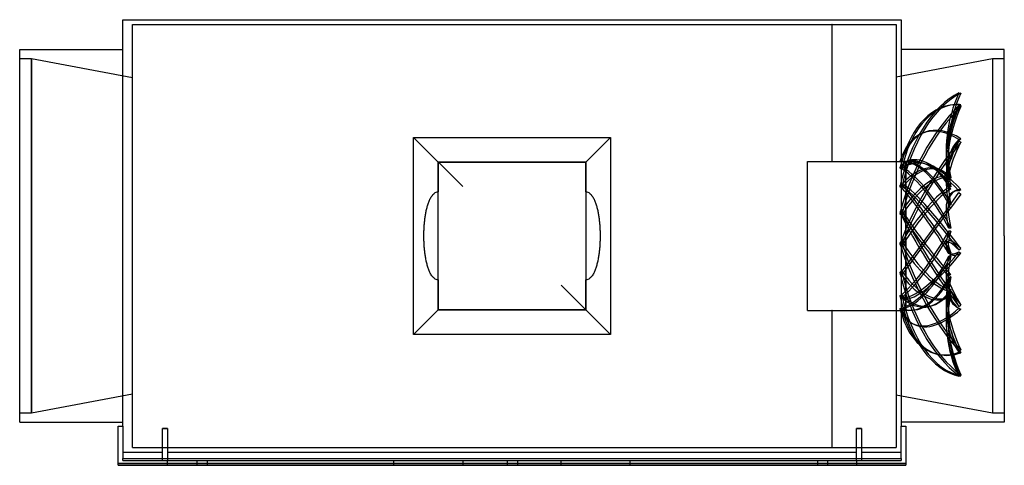
# Model space of a CAD drawing. Extents: x -412 to 412, y -192 to 181.
import ezdxf

# ---------------------------------------------------------------- set-up
doc = ezdxf.new("R2010")
doc.units = 0
doc.layers.add('HIDDEN', color=7, linetype='CONTINUOUS')
doc.layers.add('THICK', color=7, linetype='CONTINUOUS')

msp = doc.modelspace()

# ---------------------------------------------------------------- linework, layer by layer
at = {"layer": 'HIDDEN'}
for p, q in [((-318, 0), (-318, 177)), ((-318, 177), (268.13, 177)), ((268.12, 177), (268.13, 177)), ((268.13, 177), (268.12, 177)), ((268.12, 177), (268.12, 177)), ((268.12, 177), (268.12, 177)), ((268.12, 177), (268.12, 177)), ((268.12, 177), (268.12, 177)), ((268.12, 177), (268.12, 177)), ((268.12, 177), (268.12, 177)), ((268.12, 177), (268.12, 177)), ((268.12, 177), (268.12, 177)), ((268.12, 177), (268.12, 177)), ((268.12, 177), (268.12, 177)), ((268.12, 177), (268.12, 177)), ((268.12, 177), (268.12, 177)), ((268.12, 177), (268.12, 177)), ((268.12, 177), (268.12, 177)), ((268.12, 177), (268.12, 177)), ((268.12, 177), (268.12, 177)), ((268.12, 177), (268.12, 177)), ((268.12, 177), (268.12, 177)), ((268.12, 177), (268.12, 177)), ((268.12, 177), (268.12, 177)), ((268.12, 177), (268.12, 177)), ((268.12, 177), (268.12, 177)), ((268.12, 177), (268.12, 177)), ((268.12, 177), (268.12, 177)), ((268.12, 177), (268.12, 177)), ((268.12, 177), (268.12, 177)), ((268.12, 177), (268.12, 177)), ((268.12, 177), (268.12, 177)), ((268.12, 177), (268.12, 177)), ((268.12, 177), (268.12, 177)), ((268.12, 177), (268.12, 177)), ((268.12, 177), (268.12, 177)), ((268.12, 177), (268.12, 177)), ((268.12, 177), (268.12, 177)), ((268.12, 177), (268.12, 177)), ((268.12, 177), (268.12, 177)), ((268.12, 177), (268.12, 177)), ((268.12, 177), (268.12, 177)), ((268.12, 177), (322, 177)), ((268.13, 177), (268.13, 177)), ((268.13, 177), (268.13, 177)), ((268.13, 177), (268.13, 177)), ((268.13, 177), (268.13, 177)), ((268.13, 177), (268.13, 177)), ((268.13, 177), (268.13, 177)), ((268.13, 177), (268.13, 177)), ((268.13, 177), (268.13, 177)), ((268.13, 177), (268.13, 177)), ((268.13, 177), (268.13, 177)), ((268.13, 177), (268.13, 177)), ((268.13, 177), (268.13, 177)), ((268.13, 177), (268.13, 177)), ((268.13, 177), (268.13, 177)), ((268.13, 177), (268.13, 177)), ((268.13, 177), (268.13, 177)), ((268.13, 177), (268.13, 177)), ((268.13, 177), (268.13, 177)), ((268.13, 177), (268.13, 177)), ((268.13, 177), (268.13, 177)), ((268.13, 177), (268.13, 177)), ((268.13, 177), (268.13, 177)), ((268.13, 177), (268.13, 177)), ((268.13, 177), (268.13, 177)), ((268.13, 177), (268.13, 177)), ((268.13, 177), (268.13, 177)), ((268.13, 177), (268.13, 177)), ((268.13, 177), (268.13, 177)), ((268.13, 177), (268.13, 177)), ((268.13, 177), (268.13, 177)), ((268.13, 177), (268.13, 177)), ((268.13, 177), (268.13, 177)), ((268.13, 177), (268.13, 177)), ((268.13, 177), (268.13, 177)), ((268.13, 177), (268.13, 177)), ((268.13, 177), (268.13, 177)), ((268.13, 62.4), (268.13, 177)), ((268.13, 62.4), (268.13, 177)), ((322, 177), (322, 0)), ((-402.5, 148.2), (-412.5, 148.2)), ((-402.5, 148.2), (-402.5, -148.2)), ((-318, 132.22), (-402.5, 148.2)), ((-402.5, -148.2), (-402.5, 148.2)), ((402.5, 148.2), (322, 132.98)), ((402.5, 148.2), (402.5, -148.2)), ((412.5, 148.2), (402.5, 148.2)), ((402.5, 148.2), (402.5, -148.2)), ((374.47, 119.77), (376.09, 119.41)), ((369.43, 109.76), (371.05, 109.89)), ((374.47, 109.75), (376.09, 109.87)), ((374.47, 109.08), (376.09, 108.29)), ((-61.88, 61.88), (-82.5, 82.5)), ((-82.5, 82.5), (-82.5, 82.5)), ((82.5, 82.5), (61.88, 61.88)), ((82.5, 82.5), (82.5, 82.5)), ((344.56, 86.32), (346.17, 86.91)), ((374.47, 80.75), (376.09, 81.34)), ((374.47, 79.53), (376.09, 78.46)), ((-61.88, 61.88), (-61.88, 61.88)), ((-61.88, 61.88), (-61.88, 36.89)), ((61.88, 61.88), (-61.88, 61.88)), ((61.88, 36.89), (61.88, 61.88)), ((61.88, 61.88), (61.88, 61.88)), ((247.5, 0), (247.5, 62.4)), ((247.5, 62.4), (268.12, 62.4)), ((268.12, 62.4), (268.13, 62.4)), ((268.13, 62.4), (268.12, 62.4)), ((268.12, 62.4), (268.12, 62.4)), ((268.12, 62.4), (268.12, 62.4)), ((268.12, 62.4), (268.12, 62.4)), ((268.12, 62.4), (268.12, 62.4)), ((268.12, 62.4), (268.12, 62.4)), ((268.12, 62.4), (268.12, 62.4)), ((268.12, 62.4), (268.12, 62.4)), ((268.12, 62.4), (268.12, 62.4)), ((268.12, 62.4), (268.12, 62.4)), ((268.12, 62.4), (268.12, 62.4)), ((268.12, 62.4), (268.12, 62.4)), ((268.12, 62.4), (268.12, 62.4)), ((268.12, 62.4), (268.12, 62.4)), ((268.12, 62.4), (268.12, 62.4)), ((268.12, 62.4), (268.12, 62.4)), ((268.12, 62.4), (268.12, 62.4)), ((268.12, 62.4), (268.12, 62.4)), ((268.12, 62.4), (268.12, 62.4)), ((268.12, 62.4), (268.12, 62.4)), ((268.12, 62.4), (268.12, 62.4)), ((268.12, 62.4), (268.12, 62.4)), ((268.12, 62.4), (268.12, 62.4)), ((268.12, 62.4), (268.12, 62.4)), ((268.12, 62.4), (268.12, 62.4)), ((268.12, 62.4), (268.12, 62.4)), ((268.12, 62.4), (268.12, 62.4)), ((268.12, 62.4), (268.12, 62.4)), ((268.12, 62.4), (268.12, 62.4)), ((268.12, 62.4), (268.12, 62.4)), ((268.12, 62.4), (268.12, 62.4)), ((268.12, 62.4), (268.12, 62.4)), ((268.12, 62.4), (268.12, 62.4)), ((268.12, 62.4), (268.12, 62.4)), ((268.12, 62.4), (268.12, 62.4)), ((268.12, 62.4), (268.12, 62.4)), ((268.12, 62.4), (268.12, 62.4)), ((268.12, 62.4), (268.12, 62.4)), ((268.12, 62.4), (268.12, 62.4)), ((268.12, 62.4), (325.48, 62.4)), ((268.13, 62.4), (268.13, 62.4)), ((268.13, 62.4), (268.13, 62.4)), ((268.13, 62.4), (268.13, 62.4)), ((268.13, 62.4), (268.13, 62.4)), ((268.13, 62.4), (268.13, 62.4)), ((268.13, 62.4), (268.13, 62.4)), ((268.13, 62.4), (268.13, 62.4)), ((268.13, 62.4), (268.13, 62.4)), ((268.13, 62.4), (268.13, 62.4)), ((268.13, 62.4), (268.13, 62.4)), ((268.13, 62.4), (268.13, 62.4)), ((268.13, 62.4), (268.13, 62.4)), ((268.13, 62.4), (268.13, 62.4)), ((268.13, 62.4), (268.13, 62.4)), ((268.13, 62.4), (268.13, 62.4)), ((268.13, 62.4), (268.13, 62.4)), ((268.13, 62.4), (268.13, 62.4)), ((268.13, 62.4), (268.13, 62.4)), ((268.13, 62.4), (268.13, 62.4)), ((268.13, 62.4), (268.13, 62.4)), ((268.13, 62.4), (268.13, 62.4)), ((268.13, 62.4), (268.13, 62.4)), ((268.13, 62.4), (268.13, 62.4)), ((268.13, 62.4), (268.13, 62.4)), ((268.13, 62.4), (268.13, 62.4)), ((268.13, 62.4), (268.13, 62.4)), ((268.13, 62.4), (268.13, 62.4)), ((268.13, 62.4), (268.13, 62.4)), ((268.13, 62.4), (268.13, 62.4)), ((268.13, 62.4), (268.13, 62.4)), ((268.13, 62.4), (268.13, 62.4)), ((268.13, 62.4), (268.13, 62.4)), ((268.13, 62.4), (268.13, 62.4)), ((268.13, 62.4), (268.13, 62.4)), ((268.13, 62.4), (268.13, 62.4)), ((268.13, 62.4), (268.13, 62.4)), ((325.04, 62.4), (325.28, 62.39)), ((325.28, 62.39), (325.52, 62.39)), ((325.52, 62.39), (325.76, 62.38)), ((325.76, 62.38), (326, 62.37)), ((326, 62.37), (326.23, 62.36)), ((326, 57.72), (326.23, 57.83)), ((326.23, 62.36), (326.47, 62.35)), ((326.23, 57.83), (326.47, 57.93)), ((327.96, 62.4), (330, 62.4)), ((329.09, 61.23), (330.7, 62.19)), ((330, 62.4), (330, 59.48)), ((330, 55.63), (330, 62.01)), ((330, 58.23), (330, 46.66)), ((325.04, 57.29), (325.28, 57.4)), ((325.04, 56.72), (325.28, 56.6)), ((325.28, 57.4), (325.52, 57.51)), ((325.28, 56.6), (325.52, 56.48)), ((325.52, 57.51), (325.76, 57.62)), ((325.52, 56.48), (325.76, 56.36)), ((325.76, 57.62), (326, 57.72)), ((325.76, 56.36), (326, 56.24)), ((326, 56.24), (326.23, 56.12)), ((326.23, 56.12), (326.47, 55.99)), ((330, 39.32), (330, 53.82)), ((366.25, 49.92), (365.94, 50.12)), ((366.25, 49.41), (365.94, 49.64)), ((366.56, 49.71), (366.25, 49.92)), ((366.87, 49.49), (366.56, 49.71)), ((325.04, 42.27), (325.28, 42.48)), ((325.28, 42.48), (325.52, 42.68)), ((325.52, 42.68), (325.76, 42.89)), ((325.76, 42.89), (326, 43.09)), ((326, 43.09), (326.23, 43.3)), ((326.23, 43.3), (326.47, 43.5)), ((330, 44.08), (330, 25.77)), ((366.25, 41.79), (365.94, 41.94)), ((366.56, 49.18), (366.25, 49.41)), ((366.56, 41.63), (366.25, 41.79)), ((366.87, 48.95), (366.56, 49.18)), ((366.87, 41.48), (366.56, 41.63)), ((367.18, 49.28), (366.87, 49.49)), ((367.18, 48.73), (366.87, 48.95)), ((367.18, 41.31), (366.87, 41.48)), ((367.48, 49.06), (367.18, 49.28)), ((367.48, 48.5), (367.18, 48.73)), ((367.48, 41.14), (367.18, 41.31)), ((367.79, 48.84), (367.48, 49.06)), ((367.79, 48.27), (367.48, 48.5)), ((-67.66, 32.67), (-67.22, 33.34)), ((-67.22, 33.34), (-66.74, 33.98)), ((-66.74, 33.98), (-66.21, 34.61)), ((-66.21, 34.61), (-65.61, 35.21)), ((-65.61, 35.21), (-64.96, 35.76)), ((-64.96, 35.76), (-64.24, 36.23)), ((-64.24, 36.23), (-63.49, 36.59)), ((-63.49, 36.59), (-62.69, 36.82)), ((-62.69, 36.82), (-61.88, 36.89)), ((61.88, 36.89), (62.69, 36.82)), ((62.69, 36.82), (63.49, 36.59)), ((63.49, 36.59), (64.24, 36.23)), ((64.24, 36.23), (64.96, 35.76)), ((64.96, 35.76), (65.61, 35.21)), ((65.61, 35.21), (66.21, 34.61)), ((66.21, 34.61), (66.74, 33.98)), ((66.74, 33.98), (67.22, 33.34)), ((67.22, 33.34), (67.66, 32.67)), ((325.04, 41.23), (325.28, 41.02)), ((325.28, 41.02), (325.52, 40.81)), ((325.52, 40.81), (325.76, 40.59)), ((325.76, 40.59), (326, 40.38)), ((326, 40.38), (326.23, 40.16)), ((326.23, 40.16), (326.47, 39.95)), ((330, 16.21), (330, 36.33)), ((366.12, 40.45), (365.94, 40.57)), ((365.94, 24.49), (374.47, 36.23)), ((366.29, 40.34), (366.12, 40.45)), ((366.47, 40.22), (366.29, 40.34)), ((366.64, 40.1), (366.47, 40.22)), ((366.81, 39.99), (366.64, 40.1)), ((366.99, 39.88), (366.81, 39.99)), ((367.12, 39.79), (366.99, 39.88)), ((366.99, 39.88), (367.68, 39.41)), ((367.25, 39.7), (367.12, 39.79)), ((367.39, 39.61), (367.25, 39.7)), ((367.52, 39.52), (367.39, 39.61)), ((367.79, 40.97), (367.48, 41.14)), ((367.65, 39.43), (367.52, 39.52)), ((376.09, 35.05), (367.55, 23.29)), ((367.79, 39.35), (367.65, 39.43)), ((369.24, 36.59), (370.86, 37.54)), ((374.47, 37.79), (376.09, 38.74)), ((374.47, 36.23), (376.09, 35.05)), ((-71.01, 24.51), (-70.78, 25.3)), ((-70.78, 25.3), (-70.54, 26.09)), ((-70.54, 26.09), (-70.29, 26.86)), ((-70.29, 26.86), (-70.03, 27.63)), ((-70.03, 27.63), (-69.75, 28.38)), ((-69.75, 28.38), (-69.45, 29.13)), ((-69.45, 29.13), (-69.13, 29.86)), ((-69.13, 29.86), (-68.8, 30.59)), ((-68.8, 30.59), (-68.44, 31.3)), ((-68.44, 31.3), (-68.06, 31.99)), ((-68.06, 31.99), (-67.66, 32.67)), ((67.66, 32.67), (68.06, 31.99)), ((68.06, 31.99), (68.44, 31.3)), ((68.44, 31.3), (68.8, 30.59)), ((68.8, 30.59), (69.13, 29.86)), ((69.13, 29.86), (69.45, 29.13)), ((69.45, 29.13), (69.75, 28.38)), ((69.75, 28.38), (70.03, 27.63)), ((70.03, 27.63), (70.29, 26.86)), ((70.29, 26.86), (70.54, 26.09)), ((70.54, 26.09), (70.78, 25.3)), ((70.78, 25.3), (71.01, 24.51)), ((366.25, 26.44), (365.94, 26.51)), ((366.56, 26.36), (366.25, 26.44)), ((366.87, 26.29), (366.56, 26.36)), ((367.18, 26.2), (366.87, 26.29)), ((367.48, 26.11), (367.18, 26.2)), ((367.79, 26.02), (367.48, 26.11)), ((-72.71, 16.2), (-72.58, 17.06)), ((-72.58, 17.06), (-72.44, 17.91)), ((-72.44, 17.91), (-72.3, 18.75)), ((-72.3, 18.75), (-72.14, 19.59)), ((-72.14, 19.59), (-71.98, 20.43)), ((-71.98, 20.43), (-71.8, 21.26)), ((-71.8, 21.26), (-71.62, 22.08)), ((-71.62, 22.08), (-71.43, 22.9)), ((-71.43, 22.9), (-71.22, 23.71)), ((-71.22, 23.71), (-71.01, 24.51)), ((71.01, 24.51), (71.22, 23.71)), ((71.22, 23.71), (71.43, 22.9)), ((71.43, 22.9), (71.62, 22.08)), ((71.62, 22.08), (71.8, 21.26)), ((71.8, 21.26), (71.98, 20.43)), ((71.98, 20.43), (72.14, 19.59)), ((72.14, 19.59), (72.3, 18.75)), ((72.3, 18.75), (72.44, 17.91)), ((72.44, 17.91), (72.58, 17.06)), ((72.58, 17.06), (72.71, 16.2)), ((325.04, 19.95), (325.28, 20.21)), ((325.04, 18.61), (325.28, 18.35)), ((325.28, 20.21), (325.52, 20.48)), ((325.28, 18.35), (325.52, 18.08)), ((325.52, 20.48), (325.76, 20.74)), ((325.52, 18.08), (325.76, 17.81)), ((325.76, 20.74), (326, 21.01)), ((325.76, 17.81), (326, 17.54)), ((326, 21.01), (326.23, 21.27)), ((326, 17.54), (326.23, 17.27)), ((326.23, 21.27), (326.47, 21.54)), ((326.23, 17.27), (326.47, 17)), ((365.94, 24.49), (330, -24.99)), ((330, -28.39), (367.79, 23.62)), ((330, 22.3), (330, 0.43)), ((363.68, 21.37), (365.3, 20.19)), ((366.25, 24.33), (365.94, 24.49)), ((366.56, 24.19), (366.25, 24.33)), ((366.87, 24.04), (366.56, 24.19)), ((367.18, 23.9), (366.87, 24.04)), ((367.48, 23.76), (367.18, 23.9)), ((367.79, 23.62), (367.48, 23.76)), ((-73.58, 7.59), (-73.52, 8.45)), ((-73.52, 8.45), (-73.46, 9.31)), ((-73.46, 9.31), (-73.39, 10.17)), ((-73.39, 10.17), (-73.31, 11.04)), ((-73.31, 11.04), (-73.23, 11.9)), ((-73.23, 11.9), (-73.14, 12.76)), ((-73.14, 12.76), (-73.04, 13.63)), ((-73.04, 13.63), (-72.94, 14.49)), ((-72.94, 14.49), (-72.83, 15.35)), ((-72.83, 15.35), (-72.71, 16.2)), ((72.71, 16.2), (72.83, 15.35)), ((72.83, 15.35), (72.94, 14.49)), ((72.94, 14.49), (73.04, 13.63)), ((73.04, 13.63), (73.14, 12.76)), ((73.14, 12.76), (73.23, 11.9)), ((73.23, 11.9), (73.31, 11.04)), ((73.31, 11.04), (73.39, 10.17)), ((73.39, 10.17), (73.46, 9.31)), ((73.46, 9.31), (73.52, 8.45)), ((73.52, 8.45), (73.58, 7.59)), ((330, 0), (330, 12.55)), ((-73.8, 0.82), (-73.79, 1.65)), ((-73.8, 0), (-73.8, 0.82)), ((-73.8, -0.82), (-73.8, 0)), ((-73.79, 1.65), (-73.78, 2.49)), ((-73.78, 2.49), (-73.76, 3.33)), ((-73.76, 3.33), (-73.74, 4.17)), ((-73.74, 4.17), (-73.71, 5.02)), ((-73.71, 5.02), (-73.67, 5.87)), ((-73.67, 5.87), (-73.63, 6.73)), ((-73.63, 6.73), (-73.58, 7.59)), ((73.58, 7.59), (73.63, 6.73)), ((73.63, 6.73), (73.67, 5.87)), ((73.67, 5.87), (73.71, 5.02)), ((73.71, 5.02), (73.74, 4.17)), ((73.74, 4.17), (73.76, 3.33)), ((73.76, 3.33), (73.78, 2.49)), ((73.78, 2.49), (73.79, 1.65)), ((73.79, 1.65), (73.8, 0.82)), ((73.8, 0.82), (73.8, 0)), ((73.8, 0), (73.8, -0.82)), ((322, 0), (322, -177)), ((330, -9.7), (330, 0)), ((366.25, 6.52), (365.94, 6.49)), ((366.25, 4.1), (365.94, 4.17)), ((366.56, 6.54), (366.25, 6.52)), ((366.56, 4.03), (366.25, 4.1)), ((366.87, 6.55), (366.56, 6.54)), ((366.87, 3.97), (366.56, 4.03)), ((367.18, 6.56), (366.87, 6.55)), ((367.18, 3.91), (366.87, 3.97)), ((367.48, 6.56), (367.18, 6.56)), ((367.48, 3.86), (367.18, 3.91)), ((367.79, 6.56), (367.48, 6.56)), ((367.79, 3.81), (367.48, 3.86)), ((-318, -177), (-318, 0)), ((-73.79, -1.65), (-73.8, -0.82)), ((-73.78, -2.49), (-73.79, -1.65)), ((-73.76, -3.33), (-73.78, -2.49)), ((-73.74, -4.17), (-73.76, -3.33)), ((-73.71, -5.02), (-73.74, -4.17)), ((-73.67, -5.87), (-73.71, -5.02)), ((-73.63, -6.73), (-73.67, -5.87)), ((-73.58, -7.59), (-73.63, -6.73)), ((-73.52, -8.45), (-73.58, -7.59)), ((73.58, -7.59), (73.52, -8.45)), ((73.63, -6.73), (73.58, -7.59)), ((73.67, -5.87), (73.63, -6.73)), ((73.71, -5.02), (73.67, -5.87)), ((73.74, -4.17), (73.71, -5.02)), ((73.76, -3.33), (73.74, -4.17)), ((73.78, -2.49), (73.76, -3.33)), ((73.79, -1.65), (73.78, -2.49)), ((73.8, -0.82), (73.79, -1.65)), ((247.5, -62.4), (247.5, 0)), ((325.04, -5.82), (325.28, -5.55)), ((325.04, -7.22), (325.28, -7.5)), ((325.28, -5.55), (325.52, -5.27)), ((325.28, -7.5), (325.52, -7.78)), ((325.52, -5.27), (325.76, -4.99)), ((325.52, -7.78), (325.76, -8.05)), ((325.76, -4.99), (326, -4.71)), ((325.76, -8.05), (326, -8.33)), ((326, -4.71), (326.23, -4.42)), ((326.23, -4.42), (326.47, -4.14)), ((330, -3.33), (330, -24.99)), ((364.26, -5.25), (365.88, -4.1)), ((-73.46, -9.31), (-73.52, -8.45)), ((-73.39, -10.17), (-73.46, -9.31)), ((-73.31, -11.04), (-73.39, -10.17)), ((-73.23, -11.9), (-73.31, -11.04)), ((-73.14, -12.76), (-73.23, -11.9)), ((-73.04, -13.63), (-73.14, -12.76)), ((-72.94, -14.49), (-73.04, -13.63)), ((-72.83, -15.35), (-72.94, -14.49)), ((-72.71, -16.2), (-72.83, -15.35)), ((-72.58, -17.06), (-72.71, -16.2)), ((72.71, -16.2), (72.58, -17.06)), ((72.83, -15.35), (72.71, -16.2)), ((72.94, -14.49), (72.83, -15.35)), ((73.04, -13.63), (72.94, -14.49)), ((73.14, -12.76), (73.04, -13.63)), ((73.23, -11.9), (73.14, -12.76)), ((73.31, -11.04), (73.23, -11.9)), ((73.39, -10.17), (73.31, -11.04)), ((73.46, -9.31), (73.39, -10.17)), ((73.52, -8.45), (73.46, -9.31)), ((326, -8.33), (326.23, -8.61)), ((326.23, -8.61), (326.47, -8.89)), ((330, -33.93), (330, -13.4)), ((366.25, -14.53), (365.94, -14.65)), ((366.07, -14.36), (367.68, -15.44)), ((366.56, -14.42), (366.25, -14.53)), ((366.87, -14.32), (366.56, -14.42)), ((367.18, -14.22), (366.87, -14.32)), ((367.48, -14.12), (367.18, -14.22)), ((367.79, -14.02), (367.48, -14.12)), ((374.47, -11.7), (376.09, -10.55)), ((374.47, -13.34), (376.09, -14.41)), ((-72.44, -17.91), (-72.58, -17.06)), ((-72.3, -18.75), (-72.44, -17.91)), ((-72.14, -19.59), (-72.3, -18.75)), ((-71.98, -20.43), (-72.14, -19.59)), ((-71.8, -21.26), (-71.98, -20.43)), ((-71.62, -22.08), (-71.8, -21.26)), ((-71.43, -22.9), (-71.62, -22.08)), ((-71.22, -23.71), (-71.43, -22.9)), ((-71.01, -24.51), (-71.22, -23.71)), ((-70.78, -25.3), (-71.01, -24.51)), ((71.01, -24.51), (70.78, -25.3)), ((71.22, -23.71), (71.01, -24.51)), ((71.43, -22.9), (71.22, -23.71)), ((71.62, -22.08), (71.43, -22.9)), ((71.8, -21.26), (71.62, -22.08)), ((71.98, -20.43), (71.8, -21.26)), ((72.14, -19.59), (71.98, -20.43)), ((72.3, -18.75), (72.14, -19.59)), ((72.44, -17.91), (72.3, -18.75)), ((72.58, -17.06), (72.44, -17.91)), ((366.25, -16.84), (365.94, -16.87)), ((366.56, -16.82), (366.25, -16.84)), ((366.87, -16.78), (366.56, -16.82)), ((367.18, -16.75), (366.87, -16.78)), ((367.48, -16.7), (367.18, -16.75)), ((367.79, -16.65), (367.48, -16.7)), ((-70.54, -26.09), (-70.78, -25.3)), ((-70.29, -26.86), (-70.54, -26.09)), ((-70.03, -27.63), (-70.29, -26.86)), ((-69.75, -28.38), (-70.03, -27.63)), ((-69.45, -29.13), (-69.75, -28.38)), ((-69.13, -29.86), (-69.45, -29.13)), ((-68.8, -30.59), (-69.13, -29.86)), ((-68.44, -31.3), (-68.8, -30.59)), ((-68.06, -31.99), (-68.44, -31.3)), ((-67.66, -32.67), (-68.06, -31.99)), ((-67.22, -33.34), (-67.66, -32.67)), ((67.66, -32.67), (67.22, -33.34)), ((68.06, -31.99), (67.66, -32.67)), ((68.44, -31.3), (68.06, -31.99)), ((68.8, -30.59), (68.44, -31.3)), ((69.13, -29.86), (68.8, -30.59)), ((69.45, -29.13), (69.13, -29.86)), ((69.75, -28.38), (69.45, -29.13)), ((70.03, -27.63), (69.75, -28.38)), ((70.29, -26.86), (70.03, -27.63)), ((70.54, -26.09), (70.29, -26.86)), ((70.78, -25.3), (70.54, -26.09)), ((330, -24.99), (325.04, -31.81)), ((325.04, -30.59), (325.28, -30.35)), ((325.04, -31.81), (325.28, -32.05)), ((325.28, -30.35), (325.52, -30.1)), ((325.28, -32.05), (325.52, -32.29)), ((325.52, -30.1), (325.76, -29.85)), ((325.52, -32.29), (325.76, -32.53)), ((325.76, -29.85), (326, -29.61)), ((325.76, -32.53), (326, -32.77)), ((326, -29.61), (326.23, -29.36)), ((326, -32.77), (326.23, -33.01)), ((326.23, -29.36), (326.47, -29.11)), ((326.47, -33.25), (330, -28.39)), ((330, -28.39), (330, -46.08)), ((364.26, -33.29), (365.88, -32.14)), ((366.56, -32.89), (366.25, -33.07)), ((366.87, -32.71), (366.56, -32.89)), ((367.18, -32.53), (366.87, -32.71)), ((367.48, -32.36), (367.18, -32.53)), ((367.79, -32.19), (367.48, -32.36)), ((-66.74, -33.98), (-67.22, -33.34)), ((-66.21, -34.61), (-66.74, -33.98)), ((-65.61, -35.21), (-66.21, -34.61)), ((-64.96, -35.76), (-65.61, -35.21)), ((-64.24, -36.23), (-64.96, -35.76)), ((-63.49, -36.59), (-64.24, -36.23)), ((-62.69, -36.82), (-63.49, -36.59)), ((-61.88, -36.89), (-62.69, -36.82)), ((-61.88, -36.89), (-61.88, -61.88)), ((62.69, -36.82), (61.88, -36.89)), ((61.88, -61.88), (61.88, -36.89)), ((63.49, -36.59), (62.69, -36.82)), ((64.24, -36.23), (63.49, -36.59)), ((64.96, -35.76), (64.24, -36.23)), ((65.61, -35.21), (64.96, -35.76)), ((66.21, -34.61), (65.61, -35.21)), ((66.74, -33.98), (66.21, -34.61)), ((67.22, -33.34), (66.74, -33.98)), ((326.23, -33.01), (326.47, -33.25)), ((330, -52.3), (330, -37.03)), ((366.25, -33.07), (365.94, -33.26)), ((366.25, -34.88), (365.94, -34.99)), ((366.56, -34.76), (366.25, -34.88)), ((366.87, -34.64), (366.56, -34.76)), ((367.18, -34.51), (366.87, -34.64)), ((367.48, -34.38), (367.18, -34.51)), ((367.79, -34.24), (367.48, -34.38)), ((325.76, -49.56), (326, -49.39)), ((326, -49.39), (326.23, -49.22)), ((326.23, -49.22), (326.47, -49.04)), ((330, -48.54), (330, -59.21)), ((366.25, -45.89), (365.94, -46.11)), ((366.25, -46.88), (365.94, -47.06)), ((366.56, -45.67), (366.25, -45.89)), ((366.56, -46.69), (366.25, -46.88)), ((366.87, -45.45), (366.56, -45.67)), ((366.87, -46.5), (366.56, -46.69)), ((367.18, -45.22), (366.87, -45.45)), ((367.18, -46.31), (366.87, -46.5)), ((367.48, -45), (367.18, -45.22)), ((367.48, -46.11), (367.18, -46.31)), ((367.79, -44.78), (367.48, -45)), ((367.79, -45.91), (367.48, -46.11)), ((325.04, -50.07), (325.28, -49.9)), ((325.04, -50.89), (325.28, -51.05)), ((325.28, -49.9), (325.52, -49.73)), ((325.28, -51.05), (325.52, -51.21)), ((325.52, -49.73), (325.76, -49.56)), ((325.52, -51.21), (325.76, -51.37)), ((325.76, -51.37), (326, -51.53)), ((326, -51.53), (326.23, -51.69)), ((326.23, -51.69), (326.47, -51.85)), ((330, -61.62), (330, -54.25)), ((366.25, -50.77), (365.94, -50.99)), ((366.56, -50.55), (366.25, -50.77)), ((366.87, -50.32), (366.56, -50.55)), ((367.18, -50.1), (366.87, -50.32)), ((367.48, -49.87), (367.18, -50.1)), ((367.79, -49.64), (367.48, -49.87)), ((-82.5, -82.5), (-61.88, -61.88)), ((-61.88, -61.88), (-61.88, -61.88)), ((-61.88, -61.88), (61.88, -61.88)), ((61.88, -61.88), (61.88, -61.88)), ((61.88, -61.88), (82.5, -82.5)), ((247.5, -62.4), (268.13, -62.4)), ((268.12, -62.4), (268.12, -62.4)), ((268.12, -62.4), (268.12, -62.4)), ((268.12, -62.4), (268.12, -62.4)), ((268.12, -62.4), (268.12, -62.4)), ((268.12, -62.4), (268.12, -62.4)), ((268.12, -62.4), (268.12, -62.4)), ((268.12, -62.4), (268.12, -62.4)), ((268.12, -62.4), (268.12, -62.4)), ((268.12, -62.4), (268.12, -62.4)), ((268.12, -62.4), (268.12, -62.4)), ((268.12, -62.4), (268.12, -62.4)), ((268.12, -62.4), (268.12, -62.4)), ((268.12, -62.4), (268.12, -62.4)), ((268.12, -62.4), (268.12, -62.4)), ((268.12, -62.4), (268.12, -62.4)), ((268.12, -62.4), (268.12, -62.4)), ((268.12, -62.4), (268.12, -62.4)), ((268.12, -62.4), (268.12, -62.4)), ((268.12, -62.4), (268.12, -62.4)), ((268.12, -62.4), (268.12, -62.4)), ((268.12, -62.4), (268.12, -62.4)), ((268.12, -62.4), (268.12, -62.4)), ((268.12, -62.4), (268.12, -62.4)), ((268.12, -62.4), (268.12, -62.4)), ((268.12, -62.4), (268.12, -62.4)), ((268.12, -62.4), (268.12, -62.4)), ((268.12, -62.4), (268.12, -62.4)), ((268.12, -62.4), (268.12, -62.4)), ((268.12, -62.4), (268.12, -62.4)), ((268.12, -62.4), (268.12, -62.4)), ((268.12, -62.4), (268.12, -62.4)), ((268.12, -62.4), (268.12, -62.4)), ((268.12, -62.4), (268.12, -62.4)), ((268.12, -62.4), (268.12, -62.4)), ((268.12, -62.4), (268.12, -62.4)), ((268.12, -62.4), (268.12, -62.4)), ((268.12, -62.4), (268.12, -62.4)), ((268.12, -62.4), (268.12, -62.4)), ((268.12, -62.4), (268.13, -62.4)), ((268.13, -62.4), (268.12, -62.4)), ((268.12, -62.4), (330, -62.4)), ((268.13, -62.4), (268.13, -62.4)), ((268.13, -62.4), (268.13, -62.4)), ((268.13, -62.4), (268.13, -62.4)), ((268.13, -62.4), (268.13, -62.4)), ((268.13, -62.4), (268.13, -62.4)), ((268.13, -62.4), (268.13, -62.4)), ((268.13, -62.4), (268.13, -62.4)), ((268.13, -62.4), (268.13, -62.4)), ((268.13, -62.4), (268.13, -62.4)), ((268.13, -62.4), (268.13, -62.4)), ((268.13, -62.4), (268.13, -62.4)), ((268.13, -62.4), (268.13, -62.4)), ((268.13, -62.4), (268.13, -62.4)), ((268.13, -62.4), (268.13, -62.4)), ((268.13, -62.4), (268.13, -62.4)), ((268.13, -62.4), (268.13, -62.4)), ((268.13, -62.4), (268.13, -62.4)), ((268.13, -62.4), (268.13, -62.4)), ((268.13, -62.4), (268.13, -62.4)), ((268.13, -62.4), (268.13, -62.4)), ((268.13, -62.4), (268.13, -62.4)), ((268.13, -62.4), (268.13, -62.4)), ((268.13, -62.4), (268.13, -62.4)), ((268.13, -62.4), (268.13, -62.4)), ((268.13, -62.4), (268.13, -62.4)), ((268.13, -62.4), (268.13, -62.4)), ((268.13, -62.4), (268.13, -62.4)), ((268.13, -62.4), (268.13, -62.4)), ((268.13, -62.4), (268.13, -62.4)), ((268.13, -62.4), (268.13, -62.4)), ((268.13, -62.4), (268.13, -62.4)), ((268.13, -62.4), (268.13, -62.4)), ((268.13, -62.4), (268.13, -62.4)), ((268.13, -62.4), (268.13, -62.4)), ((268.13, -62.4), (268.13, -62.4)), ((268.13, -62.4), (268.13, -62.4)), ((268.13, -177), (268.13, -62.4)), ((268.13, -177), (268.13, -62.4)), ((325.04, -60.89), (325.28, -60.82)), ((325.04, -61.18), (325.28, -61.23)), ((325.28, -60.82), (325.52, -60.76)), ((325.28, -61.23), (325.52, -61.29)), ((325.52, -60.76), (325.76, -60.7)), ((325.52, -61.29), (325.76, -61.34)), ((325.76, -60.7), (326, -60.63)), ((325.76, -61.34), (326, -61.39)), ((326, -60.63), (326.23, -60.56)), ((326, -61.39), (326.23, -61.44)), ((326.23, -60.56), (326.47, -60.5)), ((326.23, -61.44), (326.47, -61.49)), ((330, -60.29), (330, -62.4)), ((330, -62.1), (330, -62.4)), ((374.01, -60.38), (375.63, -61.17)), ((374.47, -59.17), (376.09, -58.02)), ((374.47, -60.6), (376.09, -61.38)), ((335.59, -73.39), (337.21, -74.17)), ((-82.5, -82.5), (-82.5, -82.5)), ((82.5, -82.5), (82.5, -82.5)), ((356.01, -98.88), (357.63, -99.24)), ((374.47, -96.41), (376.09, -95.46)), ((374.47, -97.38), (376.09, -97.74)), ((374.47, -116.98), (376.09, -116.39)), ((374.47, -117.32), (376.09, -117.2)), ((-402.5, -148.2), (-318, -132.22)), ((322, -132.98), (402.5, -148.2)), ((-412.5, -148.2), (-402.5, -148.2)), ((402.5, -148.2), (412.5, -148.2)), ((-330, -159.12), (-330, -159.12)), ((-326, -159.12), (-326, -159.12)), ((-326, -159.12), (-326, -159.12)), ((-326, -159.12), (-326, -159.12)), ((-288.75, -161.1), (-292.75, -161.1)), ((292.75, -161.1), (288.75, -161.1)), ((326, -159.12), (326, -159.12)), ((326, -159.12), (326, -159.12)), ((326, -159.12), (326, -159.12)), ((330, -159.12), (330, -159.12)), ((-318, -177), (268.12, -177)), ((268.12, -177), (268.13, -177)), ((268.13, -177), (268.12, -177)), ((268.12, -177), (268.12, -177)), ((268.12, -177), (268.12, -177)), ((268.12, -177), (268.12, -177)), ((268.12, -177), (268.12, -177)), ((268.12, -177), (268.12, -177)), ((268.12, -177), (268.12, -177)), ((268.12, -177), (268.12, -177)), ((268.12, -177), (268.12, -177)), ((268.12, -177), (268.12, -177)), ((268.12, -177), (268.12, -177)), ((268.12, -177), (268.12, -177)), ((268.12, -177), (268.12, -177)), ((268.12, -177), (268.12, -177)), ((268.12, -177), (268.12, -177)), ((268.12, -177), (268.12, -177)), ((268.12, -177), (268.12, -177)), ((268.12, -177), (268.12, -177)), ((268.12, -177), (268.12, -177)), ((268.12, -177), (268.12, -177)), ((268.12, -177), (268.12, -177)), ((268.12, -177), (268.12, -177)), ((268.12, -177), (268.12, -177)), ((268.12, -177), (268.12, -177)), ((268.12, -177), (268.12, -177)), ((268.12, -177), (268.12, -177)), ((268.12, -177), (268.12, -177)), ((268.12, -177), (268.12, -177)), ((268.12, -177), (268.12, -177)), ((268.12, -177), (268.12, -177)), ((268.12, -177), (268.12, -177)), ((268.12, -177), (268.12, -177)), ((268.12, -177), (268.12, -177)), ((268.12, -177), (268.12, -177)), ((268.12, -177), (268.12, -177)), ((268.12, -177), (268.12, -177)), ((268.12, -177), (268.12, -177)), ((268.12, -177), (268.12, -177)), ((268.12, -177), (268.12, -177)), ((268.12, -177), (322, -177)), ((268.13, -177), (268.13, -177)), ((268.13, -177), (268.13, -177)), ((268.13, -177), (268.13, -177)), ((268.13, -177), (268.13, -177)), ((268.13, -177), (268.13, -177)), ((268.13, -177), (268.13, -177)), ((268.13, -177), (268.13, -177)), ((268.13, -177), (268.13, -177)), ((268.13, -177), (268.13, -177)), ((268.13, -177), (268.13, -177)), ((268.13, -177), (268.13, -177)), ((268.13, -177), (268.13, -177)), ((268.13, -177), (268.13, -177)), ((268.13, -177), (268.13, -177)), ((268.13, -177), (268.13, -177)), ((268.13, -177), (268.13, -177)), ((268.13, -177), (268.13, -177)), ((268.13, -177), (268.13, -177)), ((268.13, -177), (268.13, -177)), ((268.13, -177), (268.13, -177)), ((268.13, -177), (268.13, -177)), ((268.13, -177), (268.13, -177)), ((268.13, -177), (268.13, -177)), ((268.13, -177), (268.13, -177)), ((268.13, -177), (268.13, -177)), ((268.13, -177), (268.13, -177)), ((268.13, -177), (268.13, -177)), ((268.13, -177), (268.13, -177)), ((268.13, -177), (268.13, -177)), ((268.13, -177), (268.13, -177)), ((268.13, -177), (268.13, -177)), ((268.13, -177), (268.13, -177)), ((268.13, -177), (268.13, -177)), ((268.13, -177), (268.13, -177)), ((268.13, -177), (268.13, -177)), ((268.13, -177), (268.13, -177)), ((-326, -188), (-326, -186.37)), ((-326, -188), (-326, -188)), ((-326, -188), (326, -188)), ((-292.75, -188), (-292.75, -186.37)), ((-292.75, -188), (-292.75, -188)), ((-288.75, -186.37), (-288.75, -188)), ((-288.75, -188), (-288.75, -188)), ((-288.75, -192), (-288.75, -188)), ((-288.75, -188), (-288.75, -188)), ((-263.75, -192), (-263.75, -188)), ((-263.75, -192), (-263.75, -188)), ((-255.25, -192), (-255.25, -188)), ((-255.25, -192), (-255.25, -188)), ((-99, -188.67), (-99, -188)), ((-99, -189.33), (-99, -188.67)), ((-99, -190), (-99, -189.33)), ((-41.25, -188), (-41.25, -188)), ((-41.25, -188), (-41.25, -188)), ((-41.25, -188), (-41.25, -192)), ((-3.75, -192), (-3.75, -188)), ((-3.75, -192), (-3.75, -188)), ((4.75, -192), (4.75, -188)), ((4.75, -192), (4.75, -188)), ((41.25, -188), (41.25, -188)), ((41.25, -188), (41.25, -188)), ((41.25, -192), (41.25, -188)), ((99, -188.67), (99, -188)), ((99, -189.33), (99, -188.67)), ((99, -190), (99, -189.33)), ((256.25, -192), (256.25, -188)), ((256.25, -192), (256.25, -188)), ((264.75, -192), (264.75, -188)), ((264.75, -192), (264.75, -188)), ((288.75, -188), (288.75, -186.37)), ((288.75, -188), (288.75, -188)), ((288.75, -188), (288.75, -192)), ((288.75, -188), (288.75, -188)), ((292.75, -186.37), (292.75, -188)), ((292.75, -188), (292.75, -188)), ((326, -186.37), (326, -188)), ((326, -188), (326, -188)), ((-330, -190.37), (330, -190.37)), ((-330, -192), (-330, -192)), ((-288.75, -192), (-288.75, -192)), ((-99, -190.67), (-99, -190)), ((-99, -191.33), (-99, -190.67)), ((-99, -192), (-99, -191.33)), ((-41.25, -192), (-41.25, -192)), ((-41.25, -192), (-41.25, -192)), ((41.25, -192), (41.25, -192)), ((41.25, -192), (41.25, -192)), ((99, -190.67), (99, -190)), ((99, -191.33), (99, -190.67)), ((99, -192), (99, -191.33)), ((288.75, -192), (288.75, -192)), ((330, -192), (330, -192))]:
    msp.add_line(p, q, dxfattribs=at)
for start, end in [(77.48131, 89.99998), (60.85734, 75.10165)]:
    msp.add_arc((330, 0), 62.4, start, end, dxfattribs=at)
for centre, major_axis, ratio, start_param, end_param in [((376.52, 31.68), (20.5, 91.33), 0.559017, 0.419003, 1.591696), ((378.13, 31.32), (-20.5, -91.33), 0.559017, -2.72259, -1.539869), ((404.02, 87.89), (-15.04, -66.97), 0.559017, -1.937855, -0.85215), ((405.64, 87.52), (15.04, 66.97), 0.559017, 1.203738, 2.305945), ((376.52, 16.43), (-7.09, 93.33), 0.584565, 0.000006, 1.080599), ((376.52, 41.45), (40.92, 84.18), 0.43681, 0.875906, 2.048599), ((378.13, 16.55), (7.09, -93.33), 0.584565, -3.141586, -2.050966), ((378.13, 40.66), (-40.92, -84.18), 0.43681, -2.265686, -1.082965), ((404.02, 59.02), (5.2, -68.44), 0.584565, -2.448952, -1.363246), ((404.02, 101.56), (-30.01, -61.73), 0.43681, -1.480952, -0.395246), ((405.64, 59.14), (-5.2, 68.44), 0.584565, 0.692641, 1.794848), ((405.64, 100.78), (30.01, 61.73), 0.43681, 1.660641, 2.762848), ((376.52, 16.43), (-7.09, 93.33), 0.584565, -0.092094, 0.000006), ((378.13, 16.55), (7.09, -93.33), 0.584565, 3.049499, 3.141599), ((376.52, -1.66), (-31.96, 87.97), 0.509037, -0.000003, 0.589967), ((378.13, -1.07), (31.96, -87.97), 0.509037, 3.141587, 3.741587), ((376.52, -1.66), (-31.96, 87.97), 0.509037, -0.582726, -0.000003), ((378.13, -1.07), (31.96, -87.97), 0.509037, 2.558866, 3.141587), ((376.52, 44.05), (51.76, 77.99), 0.239074, 1.262164, 2.434857), ((378.13, 42.98), (-51.76, -77.99), 0.239074, -1.879429, -0.696707), ((404.02, 19.94), (23.44, -64.51), 0.509037, -2.939584, -1.853879), ((404.02, 97.68), (-37.96, -57.19), 0.239074, -1.094694, -0.008988), ((405.64, 20.53), (-23.44, 64.51), 0.509037, 0.202008, 1.304216), ((405.64, 96.6), (37.96, 57.19), 0.239074, 2.046899, 3.141589), ((376.52, -19.46), (-47.43, 80.69), 0.345492, -1.002308, -0.000005), ((378.13, -18.51), (47.43, -80.69), 0.345492, 2.139284, 3.141591), ((348.15, 0), (32.57, -60.01), 0.525577, 2.863708, 2.874952), ((376.52, -19.46), (-47.43, 80.69), 0.345492, -0.000005, 0.170385), ((348.15, 0), (9.73, -62.01), 0.714054, -2.945919, -2.823039), ((348.15, 0), (32.57, -60.01), 0.525577, 2.752072, 2.863708), ((350.62, 0), (32.57, -60.01), 0.525577, 2.863707, 2.901998), ((378.13, -18.51), (47.43, -80.69), 0.345492, 3.141591, 3.322005), ((350.62, 0), (9.73, -62.01), 0.714054, -2.88558, -2.795992), ((350.62, 0), (41.31, -61.11), 0.305615, 2.46768, 2.557267), ((350.62, 0), (32.57, -60.01), 0.525577, 2.812411, 2.863707), ((343.5, 4.9), (20.53, -56.51), 0.509037, 1.764107, 2.913683), ((341.88, 4.32), (-20.71, 57), 0.509037, -1.360818, -0.280026), ((341.88, 0.9), (-4.59, 60.47), 0.584565, -0.167568, 0.210606), ((343.5, 1.03), (4.55, -59.96), 0.584565, 2.974784, 3.404315), ((343.5, -3.03), (-13.17, -58.67), 0.559017, 2.765836, 3.915412), ((341.88, -2.67), (13.29, 59.17), 0.559017, -0.162714, 0.721703), ((341.88, 0.9), (-4.59, 60.47), 0.584565, -0.870186, -0.175342), ((343.5, 1.03), (4.55, -59.96), 0.584565, 2.254739, 2.974784), ((348.15, 0), (41.31, -61.11), 0.305615, 2.40734, 2.53022), ((343.5, 7.93), (30.47, -51.84), 0.345492, 1.344525, 2.4941), ((341.88, 6.98), (-30.73, 52.28), 0.345492, -1.780401, -0.699609), ((341.88, -5.78), (26.52, 54.54), 0.43681, 0.097814, 1.178606), ((343.5, -6.56), (-26.29, -54.08), 0.43681, -3.060446, -1.91087), ((341.88, -2.67), (13.29, 59.17), 0.559017, -0.359089, -0.163961), ((348.15, 0), (24.17, 60.49), 0.634095, 0.974278, 1.097158), ((348.15, 0), (44.91, -62.24), 0.099854, 2.12027, 2.24315), ((376.52, -33.9), (-54.22, 76.3), 0.122207, -1.363402, -0.190709), ((350.62, 0), (24.17, 60.49), 0.634095, 1.034617, 1.124205), ((350.62, 0), (44.91, -62.24), 0.099854, 2.180609, 2.270196), ((378.13, -32.75), (54.22, -76.3), 0.122207, 1.778191, 2.960912), ((341.88, -7.89), (33.54, 50.53), 0.239074, 0.484072, 1.564864), ((343.5, -8.96), (-33.25, -50.1), 0.239074, -2.674188, -1.524612), ((343.5, 9.59), (34.83, -49.01), 0.122207, 1.287904, 2.133007), ((341.88, 8.44), (-35.13, 49.44), 0.122207, -1.82842, -1.060702), ((404.02, -22.58), (34.78, -59.17), 0.345492, -3.141588, -2.273461), ((405.64, -21.63), (-34.78, 59.17), 0.345492, 0.000005, 0.884633), ((405.64, 96.6), (37.96, 57.19), 0.239074, 3.141589, 3.149106), ((404.02, -22.58), (34.78, -59.17), 0.345492, 2.924019, 3.141598), ((405.64, -21.63), (-34.78, 59.17), 0.345492, -0.217574, 0.000005), ((348.15, 0), (37.82, 60.4), 0.413937, 1.398575, 1.521455), ((348.15, 0), (-44.91, 62.24), 0.099854, 1.173472, 1.296352), ((376.52, -42.47), (-54.22, 76.3), 0.122207, 0.531301, 1.703994), ((350.62, 0), (37.82, 60.4), 0.413937, 1.458914, 1.548502), ((350.62, 0), (-44.91, 62.24), 0.099854, 1.146425, 1.236013), ((378.13, -41.32), (54.22, -76.3), 0.122207, -2.620319, -1.437598), ((343.5, 9.59), (34.83, -49.01), 0.122207, -1.792414, -1.461166), ((341.88, 8.44), (-35.13, 49.44), 0.122207, 1.401295, 1.655157), ((348.15, 0), (43.6, 61.78), 0.201248, 1.711873, 1.827833), ((348.15, 0), (43.6, 61.78), 0.201248, 1.704953, 1.711873), ((341.88, -7.89), (33.54, 50.53), 0.239074, -2.256325, -1.175533), ((343.5, -8.96), (-33.25, -50.1), 0.239074, 0.833151, 1.982727), ((341.88, 8.44), (-35.13, 49.44), 0.122207, 1.655157, 2.482087), ((343.5, 9.59), (34.83, -49.01), 0.122207, -1.461166, -0.642839), ((404.02, 42.83), (-37.96, -57.19), 0.239074, -0.682473, 0.000003), ((405.64, 41.75), (37.96, 57.19), 0.239074, 2.442618, 3.141597), ((348.15, 0), (-41.31, 61.11), 0.305615, 1.460543, 1.583423), ((376.52, -43.71), (-47.43, 80.69), 0.345492, 0.892395, 2.065088), ((350.62, 0), (43.6, 61.78), 0.201248, 1.765292, 1.85488), ((350.62, 0), (-41.31, 61.11), 0.305615, 1.433496, 1.523083), ((378.13, -42.75), (47.43, -80.69), 0.345492, -2.259226, -1.076505), ((341.88, 8.44), (-35.13, 49.44), 0.122207, -2.141494, -1.82842), ((343.5, 9.59), (34.83, -49.01), 0.122207, 0.983431, 1.287904), ((404.02, -61.2), (39.76, -55.95), 0.122207, 3.141592, 3.648631), ((404.02, -61.2), (39.76, -55.95), 0.122207, 2.562926, 3.141592), ((405.64, -60.05), (-39.76, 55.95), 0.122207, 0.000003, 0.52354), ((405.64, -60.05), (-39.76, 55.95), 0.122207, -0.578667, 0.000003), ((376.52, 27.27), (51.76, 77.99), 0.239074, -3.126318, -1.953625), ((378.13, 26.2), (-51.76, -77.99), 0.239074, 0.005247, 1.187968), ((343.5, 7.93), (30.47, -51.84), 0.345492, -1.431321, -0.281745), ((341.88, 6.98), (-30.73, 52.28), 0.345492, 1.762388, 2.84318), ((404.02, 42.83), (-37.96, -57.19), 0.239074, 0.000003, 0.403233), ((405.64, 41.75), (37.96, 57.19), 0.239074, -3.141588, -2.73836), ((343.5, -6.56), (-26.29, -54.08), 0.43681, 0.446894, 1.59647), ((341.88, -5.78), (26.52, 54.54), 0.43681, -2.642583, -1.561791), ((404.02, 1.35), (-30.01, -61.73), 0.43681, -1.06873, -0.000005), ((405.64, 0.56), (30.01, 61.73), 0.43681, 2.056361, 3.141588), ((348.15, 0), (-32.57, 60.01), 0.525577, 1.805274, 1.928154), ((376.52, -37.38), (-31.96, 87.97), 0.509037, 1.311977, 2.48467), ((350.62, 0), (-32.57, 60.01), 0.525577, 1.778227, 1.867815), ((378.13, -36.79), (31.96, -87.97), 0.509037, -1.839644, -0.656923), ((405.64, -88.09), (-39.76, 55.95), 0.122207, -0.000004, 0.91926), ((405.64, -88.09), (-39.76, 55.95), 0.122207, -0.182948, -0.000004), ((343.5, 4.9), (20.53, -56.51), 0.509037, -1.011739, 0.137837), ((343.5, -3.03), (-13.17, -58.67), 0.559017, -0.01001, 1.139566), ((341.88, -2.67), (13.29, 59.17), 0.559017, -3.099486, -2.018694), ((341.88, 4.32), (-20.71, 57), 0.509037, 2.18197, 3.262762), ((404.02, -40.36), (-15.04, -66.97), 0.559017, -1.525634, -0.439928), ((404.02, -89.24), (39.76, -55.95), 0.122207, -3.141591, -2.222333), ((405.64, -40.72), (15.04, 66.97), 0.559017, 1.599457, 2.701664), ((404.02, -89.24), (39.76, -55.95), 0.122207, 2.975147, 3.141594), ((348.15, 0), (-43.6, -61.78), 0.201248, 0.758155, 0.881036), ((350.62, 0), (-43.6, -61.78), 0.201248, 0.731109, 0.820696), ((350.62, 0), (-9.73, 62.01), 0.714054, 2.363422, 2.45301), ((378.13, -24.47), (7.09, -93.33), 0.584565, -1.349012, -0.166291), ((343.5, 1.03), (4.55, -59.96), 0.584565, -0.521107, 0.628469), ((341.88, 0.9), (-4.59, 60.47), 0.584565, 2.672602, 3.753394), ((404.02, -101.84), (34.78, -59.17), 0.345492, -2.946945, -1.86124), ((404.02, -75.09), (5.2, -68.44), 0.584565, -2.036731, -0.951025), ((405.64, -100.89), (-34.78, 59.17), 0.345492, 0.178146, 1.280353), ((405.64, -74.97), (-5.2, 68.44), 0.584565, 1.08836, 2.190567), ((348.15, 0), (-9.73, 62.01), 0.714054, 2.390469, 2.513349), ((376.52, -24.59), (-7.09, 93.33), 0.584565, 1.802609, 2.975302), ((404.02, -96.84), (23.44, -64.51), 0.509037, -2.527363, -1.441657), ((405.64, -96.25), (-23.44, 64.51), 0.509037, 0.597728, 1.699935), ((348.15, 0), (-37.82, -60.4), 0.413937, 0.451777, 0.574657), ((348.15, 0), (-24.17, -60.49), 0.634095, 0.02748, 0.15036), ((376.52, -7.55), (20.5, 91.33), 0.559017, 2.313706, 3.141598), ((376.52, 10.79), (40.92, 84.18), 0.43681, 2.770609, 3.141596), ((350.62, 0), (-37.82, -60.4), 0.413937, 0.42473, 0.514318), ((350.62, 0), (-24.17, -60.49), 0.634095, 0.000433, 0.090021), ((378.13, -7.92), (-20.5, -91.33), 0.559017, -0.837915, 0.000005), ((378.13, 10.01), (-40.92, -84.18), 0.43681, -0.381011, 0.000006), ((376.52, 10.79), (40.92, 84.18), 0.43681, -3.141589, -2.339883), ((378.13, 10.01), (-40.92, -84.18), 0.43681, 0.000006, 0.80171), ((404.02, 1.35), (-30.01, -61.73), 0.43681, -0.000005, 0.016975), ((405.64, 0.56), (30.01, 61.73), 0.43681, 3.141588, 3.158568), ((376.52, -7.55), (20.5, 91.33), 0.559017, -3.141587, -2.796786), ((378.13, -7.92), (-20.5, -91.33), 0.559017, 0.000005, 0.344806)]:
    msp.add_ellipse(centre, major_axis=major_axis, ratio=ratio, start_param=start_param, end_param=end_param, dxfattribs=at)
at = {"layer": 'THICK'}
for p, q in [((-326, 0), (-326, 181)), ((-326, 181), (326, 181)), ((326, 181), (326, 0)), ((-412.5, 0), (-412.5, 156)), ((-412.5, 156), (-326, 156)), ((412.5, 156), (326, 156)), ((412.5, 0), (412.5, 156)), ((-82.5, -82.5), (-82.5, 82.5)), ((-82.5, 82.5), (82.5, 82.5)), ((-82.5, 82.5), (-41.25, 41.25)), ((61.88, 61.88), (82.5, 82.5)), ((82.5, 82.5), (82.5, -82.5)), ((-61.88, 61.88), (61.88, 61.88)), ((-61.88, -61.88), (-61.88, 61.88)), ((61.88, 61.88), (61.88, -61.88)), ((-326, -159.12), (-326, 0)), ((326, 0), (326, -159.12)), ((412.5, 0), (412.5, -156)), ((-412.5, -156), (-412.5, 0)), ((82.5, -82.5), (41.25, -41.25)), ((-82.5, -82.5), (-61.88, -61.88)), ((61.88, -61.88), (-61.88, -61.88)), ((82.5, -82.5), (-82.5, -82.5)), ((-412.5, -156), (-326, -156)), ((412.5, -156), (326, -156)), ((-330, -190.37), (-330, -159.12)), ((-330, -159.12), (-326, -159.12)), ((-326, -159.12), (-326, -186.37)), ((-292.75, -161.1), (-288.75, -161.1)), ((-292.75, -186.37), (-292.75, -161.1)), ((-288.75, -161.1), (-288.75, -186.37)), ((288.75, -161.1), (292.75, -161.1)), ((288.75, -186.37), (288.75, -161.1)), ((292.75, -161.1), (292.75, -186.37)), ((326, -159.12), (330, -159.12)), ((326, -186.37), (326, -159.12)), ((330, -159.12), (330, -190.37)), ((-326, -181), (-292.75, -181)), ((-288.75, -181), (288.75, -181)), ((292.75, -181), (326, -181)), ((-326, -186.37), (326, -186.37)), ((-330, -192), (-330, -190.37)), ((330, -190.37), (-330, -190.37)), ((-330, -192), (330, -192)), ((330, -190.37), (330, -192))]:
    msp.add_line(p, q, dxfattribs=at)

doc.saveas('drawing.dxf')
